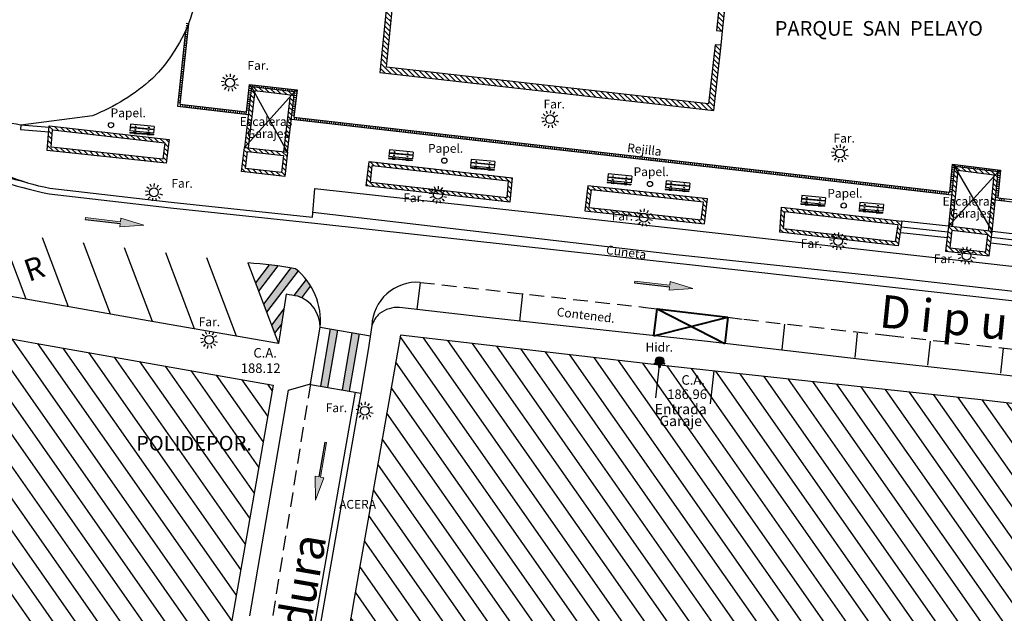
# Model space of a CAD drawing. Units: metres. Extents: x 539654 to 540941, y 4780745 to 4782354.
# Drawn here: x 539961 to 540028, y 4781739 to 4781779 of the extents above; entities that cross this region are included whole.
import ezdxf

# ---------------------------------------------------------------- set-up
doc = ezdxf.new("R2010")
doc.units = ezdxf.units.M
doc.linetypes.add('CONTINUA', pattern=[0])
doc.linetypes.add('TRAZOSX2', pattern=[1.5, 1, -0.5])
for name, color, linetype in [('ARQUETA-ABAST-HIDRANTE', 1, 'Continuous'), ('BANCO', 33, 'Continuous'), ('BORDILLO', 7, 'Continuous'), ('CUNETA', 8, 'Continuous'), ('EDIFICIO-COTA-ALERO', 7, 'Continuous'), ('EDIFICIO-NumerosPortales', 7, 'Continuous'), ('EDIFICIO-SOMBRA', 8, 'Continuous'), ('ESCALERAS', 7, 'Continuous'), ('FAROLA', 7, 'Continuous'), ('FAROLA_TEXTO', 7, 'Continuous'), ('HORMIGON', 7, 'Continuous'), ('MURO', 7, 'Continuous'), ('PAPELERA', 7, 'Continuous'), ('REJILLA', 4, 'Continuous'), ('RIGOLA', 8, 'Continuous'), ('VIALIDAD_LINEA_BLANCA', 7, 'CONTINUA'), ('VIALIDAD_LINEA_BLANCA_SOMBRA', 9, 'Continuous'), ('VIALIDAD_PASO-PEATONES', 7, 'Continuous')]:
    doc.layers.add(name, color=color, linetype=linetype)
doc.layers.add('EDIFICIO', color=7, linetype='Continuous', lineweight=30)
doc.layers.add('VIALIDAD_LINEA-AMARILLA', color=41, linetype='Continuous', lineweight=40)
doc.layers.add('NOMBRE_CALLES', color=211, linetype='Continuous', transparency=0.5)
doc.layers.add('VIALIDAD_PASO-SOMBRA', color=9, linetype='Continuous', transparency=0.5)
doc.styles.add('ARIAL', font='arial.ttf')
doc.styles.add('AUDIT_I_120227102530-1', font='arial.ttf')
doc.styles.add('BASES', font='lucon.TTF')
doc.styles.add('inforlur', font='lucon.TTF')
doc.styles.get("Standard").update_dxf_attribs({"font": 'arial.ttf'})
pattern_1 = [(135, (0, 0), (-0.176776695297, -0.176776695297), [])]

# ---------------------------------------------------------------- blocks, each defined once
blk = doc.blocks.new('AAAAAAA')
at = {"layer": 'FAROLA', "flags": 128}
for points in [[(-0.4, 0.057), (-0.594, 0.085)], [(-0.324, 0.242), (-0.481, 0.359)], [(-0.168, 0.368), (-0.25, 0.546)], [(0.029, 0.403), (0.042, 0.598)], [(0.218, 0.34), (0.324, 0.505)], [(0.355, 0.194), (0.527, 0.288)], [(-0.379, -0.142), (-0.562, -0.21)], [(-0.264, -0.306), (-0.392, -0.454)], [(-0.085, -0.395), (-0.126, -0.587)], [(0.115, -0.388), (0.17, -0.575)], [(0.286, -0.285), (0.425, -0.423)], [(0.388, -0.113), (0.576, -0.168)]]:
    blk.add_lwpolyline(points, dxfattribs=at)
at = {"layer": 'FAROLA'}
blk.add_circle((0, 0), 0.3, dxfattribs=at)
blk = doc.blocks.new('A$C79CE4351')
at = {"layer": 'ARQUETA-ABAST-HIDRANTE', "const_width": 0.281}
blk.add_lwpolyline([(-0.141, 0, 1), (0.141, 0, 1)], format="xyb", close=True, dxfattribs=at)
at = {"layer": 'ARQUETA-ABAST-HIDRANTE'}
blk.add_lwpolyline([(-0.075, -0.281), (-0.075, -0.431), (0.075, -0.431), (0.075, -0.281)], close=True, dxfattribs=at)
blk.add_circle((0, 0), 0.281, dxfattribs=at)
for points in [[(-0.411, -0.151), (-0.336, -0.281), (-0.281, -0.076), (-0.206, -0.206)], [(-0.075, -0.431), (0.075, -0.431), (-0.075, -0.281), (0.075, -0.281)], [(0.336, -0.281), (0.411, -0.151), (0.206, -0.206), (0.281, -0.076)]]:
    blk.add_solid(points, dxfattribs=at)
blk = doc.blocks.new('A$C37A227C7')
at = {"layer": 'REJILLA'}
for points in [[(-177.399, 6.77), (-177.975, 1.287), (-173.449, 0.757), (-173.23, 2.626), (-169.996, 2.259), (-170.212, 0.401), (-159.248, -0.851), (-138.319, -3.238), (-125.534, -4.718), (-125.339, -2.798), (-122.07, -3.209), (-122.264, -5.097), (-117.524, -5.646)], [(-177.399, 6.765), (-177.549, 6.78)], [(-177.6, 6.294), (-178.14, 1.155), (-173.318, 0.59)], [(-177.462, 6.168), (-177.611, 6.184)], [(-177.446, 6.317), (-177.596, 6.333)], [(-177.431, 6.466), (-177.58, 6.482)], [(-177.415, 6.615), (-177.564, 6.631)], [(-177.54, 5.422), (-177.69, 5.438)], [(-177.525, 5.571), (-177.674, 5.587)], [(-177.509, 5.72), (-177.658, 5.736)], [(-177.493, 5.87), (-177.643, 5.885)], [(-177.478, 6.019), (-177.627, 6.034)], [(-177.603, 4.825), (-177.752, 4.841)], [(-177.588, 4.975), (-177.737, 4.99)], [(-177.572, 5.124), (-177.721, 5.139)], [(-177.556, 5.273), (-177.705, 5.289)], [(-177.682, 4.079), (-177.831, 4.095)], [(-177.666, 4.229), (-177.815, 4.244)], [(-177.65, 4.378), (-177.799, 4.393)], [(-177.635, 4.527), (-177.784, 4.543)], [(-177.619, 4.676), (-177.768, 4.692)], [(-177.744, 3.483), (-177.893, 3.498)], [(-177.729, 3.632), (-177.878, 3.648)], [(-177.713, 3.781), (-177.862, 3.797)], [(-177.697, 3.93), (-177.846, 3.946)], [(-177.823, 2.737), (-177.972, 2.753)], [(-177.807, 2.886), (-177.956, 2.902)], [(-177.791, 3.035), (-177.94, 3.051)], [(-177.776, 3.184), (-177.925, 3.2)], [(-177.76, 3.334), (-177.909, 3.349)], [(-177.885, 2.14), (-178.035, 2.156)], [(-177.87, 2.289), (-178.019, 2.305)], [(-177.854, 2.438), (-178.003, 2.454)], [(-177.838, 2.588), (-177.987, 2.603)], [(-173.294, 2.083), (-173.145, 2.066)], [(-173.276, 2.232), (-173.127, 2.215)], [(-173.259, 2.381), (-173.11, 2.364)], [(-173.241, 2.53), (-173.092, 2.512)], [(-173.177, 2.62), (-173.194, 2.471)], [(-173.028, 2.603), (-173.045, 2.454)], [(-172.879, 2.586), (-172.896, 2.437)], [(-172.73, 2.569), (-172.747, 2.42)], [(-172.581, 2.552), (-172.598, 2.403)], [(-172.432, 2.535), (-172.449, 2.386)], [(-172.283, 2.518), (-172.3, 2.369)], [(-172.134, 2.501), (-172.15, 2.352)], [(-171.985, 2.485), (-172.001, 2.335)], [(-171.835, 2.468), (-171.852, 2.319)], [(-171.686, 2.451), (-171.703, 2.302)], [(-171.537, 2.434), (-171.554, 2.285)], [(-171.388, 2.417), (-171.405, 2.268)], [(-171.239, 2.4), (-171.256, 2.251)], [(-171.09, 2.383), (-171.107, 2.234)], [(-170.941, 2.366), (-170.958, 2.217)], [(-170.792, 2.349), (-170.809, 2.2)], [(-170.643, 2.333), (-170.66, 2.183)], [(-170.494, 2.316), (-170.511, 2.167)], [(-170.345, 2.299), (-170.362, 2.15)], [(-170.196, 2.282), (-170.213, 2.133)], [(-170.025, 2.012), (-170.174, 2.03)], [(-170.007, 2.161), (-170.156, 2.179)], [(-170.047, 2.265), (-170.064, 2.116)], [(-177.964, 1.394), (-178.113, 1.41)], [(-177.948, 1.543), (-178.097, 1.559)], [(-177.932, 1.693), (-178.082, 1.708)], [(-177.917, 1.842), (-178.066, 1.857)], [(-177.901, 1.991), (-178.05, 2.007)], [(-173.364, 1.487), (-173.215, 1.47)], [(-173.346, 1.636), (-173.197, 1.619)], [(-173.329, 1.785), (-173.18, 1.768)], [(-173.311, 1.934), (-173.162, 1.917)], [(-170.094, 1.416), (-170.243, 1.434)], [(-170.076, 1.565), (-170.225, 1.583)], [(-170.059, 1.714), (-170.208, 1.732)], [(-170.042, 1.863), (-170.191, 1.881)], [(-177.933, 1.282), (-177.951, 1.133)], [(-177.784, 1.265), (-177.802, 1.116)], [(-177.635, 1.247), (-177.653, 1.098)], [(-177.486, 1.23), (-177.504, 1.081)], [(-177.337, 1.212), (-177.355, 1.063)], [(-177.188, 1.195), (-177.206, 1.046)], [(-177.039, 1.177), (-177.057, 1.028)], [(-176.89, 1.16), (-176.908, 1.011)], [(-176.741, 1.142), (-176.759, 0.993)], [(-176.592, 1.125), (-176.61, 0.976)], [(-176.443, 1.107), (-176.461, 0.959)], [(-176.294, 1.09), (-176.312, 0.941)], [(-176.145, 1.073), (-176.163, 0.924)], [(-175.996, 1.055), (-176.014, 0.906)], [(-175.847, 1.038), (-175.865, 0.889)], [(-175.698, 1.02), (-175.716, 0.871)], [(-175.549, 1.003), (-175.567, 0.854)], [(-175.4, 0.985), (-175.418, 0.836)], [(-175.251, 0.968), (-175.269, 0.819)], [(-175.102, 0.95), (-175.12, 0.801)], [(-174.953, 0.933), (-174.971, 0.784)], [(-174.804, 0.915), (-174.822, 0.766)], [(-174.655, 0.898), (-174.673, 0.749)], [(-174.507, 0.88), (-174.524, 0.731)], [(-174.358, 0.863), (-174.375, 0.714)], [(-174.209, 0.846), (-174.226, 0.697)], [(-174.06, 0.828), (-174.077, 0.679)], [(-173.911, 0.811), (-173.928, 0.662)], [(-173.762, 0.793), (-173.779, 0.644)], [(-173.613, 0.776), (-173.63, 0.627)], [(-173.464, 0.758), (-173.481, 0.609)], [(-173.434, 0.891), (-173.285, 0.874)], [(-173.416, 1.04), (-173.267, 1.023)], [(-173.399, 1.189), (-173.25, 1.172)], [(-173.381, 1.338), (-173.232, 1.321)], [(-170.18, 0.671), (-170.329, 0.689)], [(-170.163, 0.82), (-170.312, 0.838)], [(-170.146, 0.969), (-170.295, 0.987)], [(-170.128, 1.118), (-170.277, 1.136)], [(-170.111, 1.267), (-170.26, 1.285)], [(-170.378, 0.269), (-159.265, -1), (-138.337, -3.387), (-125.4, -4.885)], [(-170.198, 0.522), (-170.347, 0.54)], [(-170.184, 0.398), (-170.201, 0.249)], [(-170.035, 0.381), (-170.052, 0.232)], [(-169.886, 0.364), (-169.903, 0.215)], [(-169.737, 0.347), (-169.754, 0.198)], [(-169.588, 0.33), (-169.605, 0.181)], [(-169.439, 0.313), (-169.456, 0.164)], [(-169.29, 0.296), (-169.307, 0.147)], [(-169.141, 0.279), (-169.158, 0.13)], [(-168.991, 0.262), (-169.009, 0.113)], [(-168.842, 0.245), (-168.859, 0.096)], [(-168.693, 0.228), (-168.71, 0.079)], [(-168.544, 0.211), (-168.561, 0.062)], [(-168.395, 0.194), (-168.412, 0.045)], [(-168.246, 0.177), (-168.263, 0.028)], [(-168.097, 0.16), (-168.114, 0.011)], [(-167.948, 0.143), (-167.965, -0.006)], [(-167.799, 0.126), (-167.816, -0.023)], [(-167.65, 0.109), (-167.667, -0.04)], [(-167.501, 0.092), (-167.518, -0.057)], [(-167.352, 0.075), (-167.369, -0.074)], [(-167.203, 0.058), (-167.22, -0.091)], [(-167.054, 0.041), (-167.071, -0.108)], [(-166.905, 0.024), (-166.922, -0.125)], [(-166.756, 0.007), (-166.773, -0.142)], [(-166.607, -0.01), (-166.624, -0.159)], [(-166.458, -0.027), (-166.475, -0.176)], [(-166.309, -0.044), (-166.326, -0.194)], [(-166.16, -0.061), (-166.177, -0.211)], [(-166.011, -0.079), (-166.028, -0.228)], [(-165.862, -0.096), (-165.879, -0.245)], [(-165.713, -0.113), (-165.73, -0.262)], [(-165.564, -0.13), (-165.581, -0.279)], [(-165.415, -0.147), (-165.432, -0.296)], [(-165.266, -0.164), (-165.283, -0.313)], [(-165.117, -0.181), (-165.134, -0.33)], [(-164.968, -0.198), (-164.985, -0.347)], [(-164.819, -0.215), (-164.836, -0.364)], [(-164.67, -0.232), (-164.687, -0.381)], [(-164.521, -0.249), (-164.538, -0.398)], [(-164.372, -0.266), (-164.389, -0.415)], [(-164.222, -0.283), (-164.239, -0.432)], [(-164.073, -0.3), (-164.09, -0.449)], [(-163.924, -0.317), (-163.941, -0.466)], [(-163.775, -0.334), (-163.792, -0.483)], [(-163.626, -0.351), (-163.643, -0.5)], [(-163.477, -0.368), (-163.494, -0.517)], [(-163.328, -0.385), (-163.345, -0.534)], [(-163.179, -0.402), (-163.196, -0.551)], [(-163.03, -0.419), (-163.047, -0.568)], [(-162.881, -0.436), (-162.898, -0.585)], [(-162.732, -0.453), (-162.749, -0.602)], [(-162.583, -0.47), (-162.6, -0.619)], [(-162.434, -0.487), (-162.451, -0.636)], [(-162.285, -0.504), (-162.302, -0.653)], [(-162.136, -0.521), (-162.153, -0.67)], [(-161.987, -0.538), (-162.004, -0.687)], [(-161.838, -0.555), (-161.855, -0.704)], [(-161.689, -0.572), (-161.706, -0.721)], [(-161.54, -0.589), (-161.557, -0.738)], [(-161.391, -0.606), (-161.408, -0.755)], [(-161.242, -0.623), (-161.259, -0.772)], [(-161.093, -0.64), (-161.11, -0.789)], [(-160.944, -0.657), (-160.961, -0.806)], [(-160.795, -0.674), (-160.812, -0.823)], [(-160.646, -0.691), (-160.663, -0.84)], [(-160.497, -0.708), (-160.514, -0.857)], [(-160.348, -0.725), (-160.365, -0.874)], [(-160.199, -0.742), (-160.216, -0.891)], [(-160.05, -0.759), (-160.067, -0.908)], [(-159.901, -0.776), (-159.918, -0.925)], [(-159.752, -0.793), (-159.769, -0.942)], [(-159.602, -0.81), (-159.62, -0.959)], [(-159.453, -0.827), (-159.47, -0.976)], [(-159.304, -0.844), (-159.321, -0.993)], [(-159.155, -0.861), (-159.172, -1.01)], [(-159.006, -0.878), (-159.023, -1.027)], [(-158.857, -0.895), (-158.874, -1.044)], [(-158.708, -0.912), (-158.725, -1.061)], [(-158.559, -0.929), (-158.576, -1.078)], [(-158.41, -0.946), (-158.427, -1.095)], [(-158.261, -0.963), (-158.278, -1.112)], [(-158.112, -0.98), (-158.129, -1.129)], [(-157.963, -0.997), (-157.98, -1.146)], [(-157.814, -1.014), (-157.831, -1.163)], [(-157.665, -1.031), (-157.682, -1.18)], [(-157.516, -1.048), (-157.533, -1.197)], [(-157.367, -1.065), (-157.384, -1.214)], [(-157.218, -1.082), (-157.235, -1.231)], [(-157.069, -1.099), (-157.086, -1.248)], [(-156.92, -1.116), (-156.937, -1.265)], [(-156.771, -1.133), (-156.788, -1.282)], [(-156.622, -1.15), (-156.639, -1.299)], [(-156.473, -1.167), (-156.49, -1.316)], [(-156.324, -1.184), (-156.341, -1.333)], [(-156.175, -1.201), (-156.192, -1.35)], [(-156.026, -1.218), (-156.043, -1.367)], [(-155.877, -1.235), (-155.894, -1.384)], [(-155.728, -1.252), (-155.745, -1.401)], [(-155.579, -1.269), (-155.596, -1.418)], [(-155.43, -1.286), (-155.447, -1.435)], [(-155.281, -1.303), (-155.298, -1.452)], [(-155.131, -1.32), (-155.148, -1.469)], [(-154.982, -1.337), (-154.999, -1.486)], [(-154.833, -1.354), (-154.85, -1.503)], [(-154.684, -1.371), (-154.701, -1.52)], [(-154.535, -1.388), (-154.552, -1.537)], [(-154.386, -1.405), (-154.403, -1.554)], [(-154.237, -1.422), (-154.254, -1.571)], [(-154.088, -1.439), (-154.105, -1.588)], [(-153.939, -1.456), (-153.956, -1.605)], [(-153.79, -1.473), (-153.807, -1.622)], [(-153.641, -1.49), (-153.658, -1.639)], [(-153.492, -1.507), (-153.509, -1.656)], [(-153.343, -1.524), (-153.36, -1.673)], [(-153.194, -1.541), (-153.211, -1.69)], [(-153.045, -1.558), (-153.062, -1.707)], [(-152.896, -1.575), (-152.913, -1.724)], [(-152.747, -1.592), (-152.764, -1.741)], [(-152.598, -1.609), (-152.615, -1.758)], [(-152.449, -1.626), (-152.466, -1.775)], [(-152.3, -1.643), (-152.317, -1.792)], [(-152.151, -1.66), (-152.168, -1.809)], [(-152.002, -1.677), (-152.019, -1.826)], [(-151.853, -1.694), (-151.87, -1.843)], [(-151.704, -1.711), (-151.721, -1.86)], [(-151.555, -1.728), (-151.572, -1.877)], [(-151.406, -1.745), (-151.423, -1.894)], [(-151.257, -1.762), (-151.274, -1.911)], [(-151.108, -1.779), (-151.125, -1.928)], [(-150.959, -1.796), (-150.976, -1.945)], [(-150.81, -1.813), (-150.826, -1.962)], [(-150.66, -1.83), (-150.677, -1.979)], [(-150.511, -1.847), (-150.528, -1.996)], [(-150.362, -1.864), (-150.379, -2.013)], [(-150.213, -1.881), (-150.23, -2.03)], [(-150.064, -1.898), (-150.081, -2.047)], [(-149.915, -1.915), (-149.932, -2.064)], [(-149.766, -1.932), (-149.783, -2.081)], [(-149.617, -1.949), (-149.634, -2.098)], [(-149.468, -1.966), (-149.485, -2.115)], [(-149.319, -1.983), (-149.336, -2.132)], [(-149.17, -2), (-149.187, -2.149)], [(-149.021, -2.017), (-149.038, -2.166)], [(-148.872, -2.034), (-148.889, -2.183)], [(-148.723, -2.051), (-148.74, -2.2)], [(-148.574, -2.068), (-148.591, -2.217)], [(-148.425, -2.085), (-148.442, -2.234)], [(-148.276, -2.102), (-148.293, -2.251)], [(-148.127, -2.119), (-148.144, -2.268)], [(-147.978, -2.136), (-147.995, -2.285)], [(-147.829, -2.153), (-147.846, -2.302)], [(-147.68, -2.17), (-147.697, -2.319)], [(-147.531, -2.187), (-147.548, -2.336)], [(-147.382, -2.204), (-147.399, -2.353)], [(-147.233, -2.221), (-147.25, -2.37)], [(-147.084, -2.238), (-147.101, -2.387)], [(-146.935, -2.255), (-146.952, -2.404)], [(-146.786, -2.272), (-146.803, -2.421)], [(-146.637, -2.289), (-146.654, -2.438)], [(-146.488, -2.306), (-146.505, -2.455)], [(-146.338, -2.323), (-146.355, -2.472)], [(-146.189, -2.34), (-146.206, -2.489)], [(-146.04, -2.357), (-146.057, -2.506)], [(-145.891, -2.374), (-145.908, -2.523)], [(-145.742, -2.391), (-145.759, -2.54)], [(-145.593, -2.408), (-145.61, -2.557)], [(-145.444, -2.425), (-145.461, -2.574)], [(-145.295, -2.442), (-145.312, -2.591)], [(-145.146, -2.459), (-145.163, -2.608)], [(-144.997, -2.476), (-145.014, -2.625)], [(-144.848, -2.493), (-144.865, -2.642)], [(-144.699, -2.51), (-144.716, -2.659)], [(-144.55, -2.527), (-144.567, -2.676)], [(-144.401, -2.544), (-144.418, -2.693)], [(-144.252, -2.561), (-144.269, -2.71)], [(-144.103, -2.578), (-144.12, -2.727)], [(-143.954, -2.595), (-143.971, -2.744)], [(-143.805, -2.612), (-143.822, -2.761)], [(-143.656, -2.629), (-143.673, -2.778)], [(-143.507, -2.646), (-143.524, -2.795)], [(-143.358, -2.663), (-143.375, -2.812)], [(-143.209, -2.68), (-143.226, -2.829)], [(-143.06, -2.697), (-143.077, -2.846)], [(-142.911, -2.714), (-142.928, -2.863)], [(-142.762, -2.731), (-142.779, -2.88)], [(-142.613, -2.748), (-142.63, -2.897)], [(-142.464, -2.765), (-142.481, -2.914)], [(-142.315, -2.782), (-142.332, -2.931)], [(-142.166, -2.799), (-142.183, -2.948)], [(-142.017, -2.816), (-142.034, -2.965)], [(-141.867, -2.833), (-141.884, -2.982)], [(-141.718, -2.85), (-141.735, -2.999)], [(-141.569, -2.867), (-141.586, -3.016)], [(-141.42, -2.884), (-141.437, -3.033)], [(-141.271, -2.901), (-141.288, -3.05)], [(-141.122, -2.918), (-141.139, -3.067)], [(-140.973, -2.935), (-140.99, -3.084)], [(-140.824, -2.952), (-140.841, -3.101)], [(-140.675, -2.969), (-140.692, -3.118)], [(-140.526, -2.986), (-140.543, -3.135)], [(-140.377, -3.003), (-140.394, -3.152)], [(-140.228, -3.02), (-140.245, -3.169)], [(-140.079, -3.037), (-140.096, -3.186)], [(-139.93, -3.054), (-139.947, -3.203)], [(-139.781, -3.071), (-139.798, -3.22)], [(-139.632, -3.088), (-139.649, -3.237)], [(-139.483, -3.105), (-139.5, -3.254)], [(-139.334, -3.122), (-139.351, -3.271)], [(-139.185, -3.139), (-139.202, -3.288)], [(-139.036, -3.156), (-139.053, -3.305)], [(-138.887, -3.173), (-138.904, -3.322)], [(-138.738, -3.19), (-138.755, -3.339)], [(-138.589, -3.207), (-138.606, -3.356)], [(-138.44, -3.224), (-138.457, -3.373)], [(-138.291, -3.241), (-138.308, -3.39)], [(-138.142, -3.258), (-138.159, -3.407)], [(-137.993, -3.276), (-138.01, -3.425)], [(-137.844, -3.293), (-137.861, -3.442)], [(-137.695, -3.31), (-137.712, -3.459)], [(-137.546, -3.327), (-137.563, -3.476)], [(-137.397, -3.345), (-137.414, -3.494)], [(-125.392, -3.318), (-125.242, -3.333)], [(-125.376, -3.169), (-125.227, -3.184)], [(-125.361, -3.019), (-125.212, -3.034)], [(-125.346, -2.87), (-125.197, -2.885)], [(-125.262, -2.808), (-125.28, -2.957)], [(-125.113, -2.827), (-125.132, -2.975)], [(-124.964, -2.845), (-124.983, -2.994)], [(-124.815, -2.864), (-124.834, -3.013)], [(-124.666, -2.883), (-124.685, -3.032)], [(-124.518, -2.901), (-124.536, -3.05)], [(-124.369, -2.92), (-124.387, -3.069)], [(-124.22, -2.939), (-124.239, -3.088)], [(-124.071, -2.958), (-124.09, -3.106)], [(-123.922, -2.976), (-123.941, -3.125)], [(-123.773, -2.995), (-123.792, -3.144)], [(-123.625, -3.014), (-123.643, -3.163)], [(-123.476, -3.032), (-123.494, -3.181)], [(-123.327, -3.051), (-123.346, -3.2)], [(-123.178, -3.07), (-123.197, -3.219)], [(-123.029, -3.089), (-123.048, -3.237)], [(-122.88, -3.107), (-122.899, -3.256)], [(-122.732, -3.126), (-122.75, -3.275)], [(-122.583, -3.145), (-122.601, -3.294)], [(-122.434, -3.163), (-122.453, -3.312)], [(-122.285, -3.182), (-122.304, -3.331)], [(-122.079, -3.292), (-122.228, -3.277)], [(-122.136, -3.201), (-122.155, -3.35)], [(-137.248, -3.362), (-137.265, -3.511)], [(-137.099, -3.379), (-137.116, -3.528)], [(-136.95, -3.396), (-136.967, -3.545)], [(-136.801, -3.414), (-136.818, -3.563)], [(-136.652, -3.431), (-136.669, -3.58)], [(-136.503, -3.448), (-136.52, -3.597)], [(-136.354, -3.465), (-136.371, -3.614)], [(-136.205, -3.483), (-136.222, -3.632)], [(-136.056, -3.5), (-136.073, -3.649)], [(-135.907, -3.517), (-135.924, -3.666)], [(-135.758, -3.534), (-135.775, -3.683)], [(-135.609, -3.552), (-135.626, -3.701)], [(-135.46, -3.569), (-135.477, -3.718)], [(-135.311, -3.586), (-135.328, -3.735)], [(-135.162, -3.603), (-135.179, -3.752)], [(-135.013, -3.621), (-135.03, -3.77)], [(-134.864, -3.638), (-134.881, -3.787)], [(-134.715, -3.655), (-134.732, -3.804)], [(-134.566, -3.672), (-134.583, -3.821)], [(-134.417, -3.69), (-134.434, -3.839)], [(-134.268, -3.707), (-134.285, -3.856)], [(-134.119, -3.724), (-134.136, -3.873)], [(-133.97, -3.741), (-133.987, -3.89)], [(-133.821, -3.759), (-133.838, -3.908)], [(-133.672, -3.776), (-133.689, -3.925)], [(-133.523, -3.793), (-133.54, -3.942)], [(-133.374, -3.811), (-133.391, -3.96)], [(-133.225, -3.828), (-133.242, -3.977)], [(-133.076, -3.845), (-133.093, -3.994)], [(-132.927, -3.862), (-132.944, -4.011)], [(-132.778, -3.88), (-132.795, -4.029)], [(-132.629, -3.897), (-132.646, -4.046)], [(-132.48, -3.914), (-132.497, -4.063)], [(-132.331, -3.931), (-132.348, -4.08)], [(-132.182, -3.949), (-132.199, -4.098)], [(-132.033, -3.966), (-132.05, -4.115)], [(-131.884, -3.983), (-131.901, -4.132)], [(-131.734, -4), (-131.752, -4.149)], [(-131.585, -4.018), (-131.603, -4.167)], [(-125.452, -3.915), (-125.303, -3.93)], [(-125.437, -3.765), (-125.288, -3.781)], [(-125.422, -3.616), (-125.273, -3.631)], [(-125.407, -3.467), (-125.258, -3.482)], [(-122.156, -4.038), (-122.305, -4.023)], [(-122.14, -3.889), (-122.29, -3.874)], [(-122.125, -3.74), (-122.274, -3.725)], [(-122.11, -3.591), (-122.259, -3.575)], [(-122.094, -3.442), (-122.244, -3.426)], [(-131.436, -4.035), (-131.454, -4.184)], [(-131.287, -4.052), (-131.305, -4.201)], [(-131.138, -4.069), (-131.156, -4.218)], [(-130.989, -4.087), (-131.007, -4.236)], [(-130.84, -4.104), (-130.858, -4.253)], [(-130.691, -4.121), (-130.709, -4.27)], [(-130.542, -4.138), (-130.56, -4.287)], [(-130.393, -4.156), (-130.411, -4.305)], [(-130.244, -4.173), (-130.262, -4.322)], [(-130.095, -4.19), (-130.113, -4.339)], [(-129.946, -4.207), (-129.964, -4.356)], [(-129.797, -4.225), (-129.815, -4.374)], [(-129.648, -4.242), (-129.666, -4.391)], [(-129.499, -4.259), (-129.517, -4.408)], [(-129.35, -4.276), (-129.368, -4.425)], [(-129.201, -4.294), (-129.219, -4.443)], [(-129.052, -4.311), (-129.07, -4.46)], [(-128.903, -4.328), (-128.921, -4.477)], [(-128.754, -4.345), (-128.772, -4.494)], [(-128.605, -4.363), (-128.623, -4.512)], [(-128.456, -4.38), (-128.474, -4.529)], [(-128.307, -4.397), (-128.325, -4.546)], [(-128.158, -4.415), (-128.176, -4.564)], [(-128.009, -4.432), (-128.027, -4.581)], [(-127.86, -4.449), (-127.878, -4.598)], [(-127.711, -4.466), (-127.729, -4.615)], [(-127.562, -4.484), (-127.58, -4.633)], [(-127.413, -4.501), (-127.431, -4.65)], [(-127.264, -4.518), (-127.282, -4.667)], [(-127.115, -4.535), (-127.133, -4.684)], [(-126.966, -4.553), (-126.984, -4.702)], [(-126.817, -4.57), (-126.835, -4.719)], [(-126.668, -4.587), (-126.686, -4.736)], [(-126.519, -4.604), (-126.537, -4.753)], [(-126.37, -4.622), (-126.388, -4.771)], [(-126.221, -4.639), (-126.239, -4.788)], [(-126.072, -4.656), (-126.09, -4.805)], [(-125.923, -4.673), (-125.941, -4.822)], [(-125.774, -4.691), (-125.792, -4.84)], [(-125.528, -4.661), (-125.379, -4.676)], [(-125.513, -4.512), (-125.364, -4.527)], [(-125.498, -4.362), (-125.348, -4.378)], [(-125.483, -4.213), (-125.333, -4.228)], [(-125.467, -4.064), (-125.318, -4.079)], [(-122.217, -4.635), (-122.366, -4.62)], [(-122.202, -4.486), (-122.351, -4.471)], [(-122.186, -4.337), (-122.335, -4.322)], [(-122.171, -4.188), (-122.32, -4.172)], [(-125.625, -4.708), (-125.643, -4.857)], [(-122.263, -5.083), (-122.412, -5.068)], [(-122.248, -4.934), (-122.397, -4.918)], [(-122.232, -4.784), (-122.381, -4.769)], [(-122.13, -5.113), (-122.147, -5.262)], [(-121.981, -5.13), (-121.998, -5.279)], [(-121.832, -5.147), (-121.849, -5.296)]]:
    blk.add_lwpolyline(points, dxfattribs=at)
blk.add_lwpolyline([(-122.429, -5.229), (-117.541, -5.795), (-103.788, -7.332), (-96.424, -8.196, 0.114583), (-92.333, -8.684), (-66.236, -11.614)], format="xyb", dxfattribs=at)
blk = doc.blocks.new('A$C449539F9')
at = {"color": 0, "linetype": 'ByBlock'}
for p, q in [((0, 0), (0.05, 0.453)), ((0, 0), (1.611, -0.169)), ((0.024, 0.213), (1.634, 0.044)), ((0.027, 0.24), (1.637, 0.071)), ((0.05, 0.453), (1.661, 0.284)), ((0.06, 0.538), (0.064, 0.581)), ((0.34, 0.507), (0.06, 0.538)), ((0.345, 0.55), (0.064, 0.581)), ((0.347, 0.571), (0.331, 0.422)), ((0.487, 0.469), (0.338, 0.486)), ((0.496, 0.554), (0.347, 0.571)), ((0.496, 0.554), (0.48, 0.405)), ((1.241, 0.416), (0.489, 0.49)), ((1.245, 0.459), (0.494, 0.533)), ((1.248, 0.48), (1.231, 0.331)), ((1.387, 0.379), (1.238, 0.395)), ((1.397, 0.464), (1.248, 0.48)), ((1.397, 0.464), (1.38, 0.315)), ((1.67, 0.369), (1.39, 0.4)), ((1.675, 0.412), (1.394, 0.443)), ((1.611, -0.169), (1.661, 0.284)), ((1.67, 0.369), (1.675, 0.412))]:
    blk.add_line(p, q, dxfattribs=at)
for centre in [(0.367, 0.067), (0.393, 0.307), (1.294, 0.216), (1.267, -0.023)]:
    blk.add_circle(centre, 0.0206, dxfattribs=at)

msp = doc.modelspace()

# ---------------------------------------------------------------- hatches: boundary and pattern name
at = {"layer": 'EDIFICIO-SOMBRA'}
h = msp.add_hatch(dxfattribs=at)
h.set_pattern_fill('ANSI31', color=256, scale=10, angle=80, style=0)
h.set_pattern_definition([(125, (9.5656, -162.7462), (-1.02394005536, -0.71697054544), [])])
h.paths.add_polyline_path([(539927.796, 4781763.487), (539924.4485, 4781742.658), (539942.1595, 4781739.07), (539946.57978, 4781760.11677), (539947.565, 4781759.9455), (539962.0955, 4781757.3115), (539978.298, 4781754.4465), (539974.387, 4781732.1895), (539969.963, 4781708.018), (539953.708, 4781710.996), (539938.5935, 4781713.698), (539927.0285, 4781715.7045), (539907.0665, 4781719.2495), (539909.5595, 4781733.0895), (539912.511, 4781749.5675), (539915.4045, 4781765.653)])
h = msp.add_hatch(dxfattribs=at)
h.set_pattern_fill('ANSI31', color=256, scale=10, angle=80, style=0)
h.set_pattern_definition([(125, (0, 0), (-1.02394005536, -0.71697054544), [])])
h.paths.add_polyline_path([(540034.811, 4781724.262), (540036.934, 4781736.307), (540037.1755, 4781738.0975), (540037.7245, 4781741.17), (540039.357, 4781749.97), (540040.295, 4781750.231), (540040.417, 4781751.803), (540026.3025, 4781753.4705), (540004.6155, 4781755.816), (539986.9795, 4781757.8575), (539983.825, 4781739.913), (539981.232, 4781724.693), (539978.2, 4781706.8055), (539983.823, 4781705.748), (539994.61, 4781703.8945), (539998.414, 4781703.2385), (540001.6545, 4781702.693), (540015.8075, 4781700.2025), (540030.138, 4781697.7065), (540032.1235, 4781709.2675), (540032.509, 4781711.439), (540033.078, 4781714.4215), (540034.311, 4781721.8345)])
at = {"layer": 'MURO'}
h = msp.add_hatch(dxfattribs=at)
h.set_pattern_fill('ANSI31', color=256, scale=2, angle=90, style=0)
h.set_pattern_definition(pattern_1)
h.paths.add_polyline_path([(540008.41479, 4781777.65761), (540007.96325, 4781773.62737), (539986.01995, 4781776.11483), (539986.42956, 4781780.22052), (539987.00287, 4781785.2484), (540008.93818, 4781782.71664), (540008.51435, 4781778.61984), (540008.91655, 4781778.57823), (540009.3815, 4781783.0725), (539986.647, 4781785.6965), (539986.0275, 4781780.2635), (539985.578, 4781775.758), (540008.32, 4781773.18), (540008.817, 4781777.616)])
h = msp.add_hatch(dxfattribs=at)
h.set_pattern_fill('ANSI31', color=256, scale=2, angle=90, style=0)
h.set_pattern_definition([(135, (-24.79334, -1.40576), (-0.176776695297, -0.176776695297), [])])
h.paths.add_polyline_path([(539979.03312, 4781770.3489), (539979.28142, 4781770.31979), (539979.76492, 4781774.44479), (539976.8285, 4781774.7775), (539976.345, 4781770.6525), (539976.5933, 4781770.6234), (539977.04781, 4781774.50105), (539979.4874, 4781774.22464)])
h = msp.add_hatch(dxfattribs=at)
h.set_pattern_fill('ANSI31', color=256, scale=2, angle=90, style=0)
h.set_pattern_definition(pattern_1)
h.paths.add_polyline_path([(539970.93077, 4781770.97617), (539970.78873, 4781769.85101), (539963.16962, 4781770.67659), (539963.27543, 4781771.84573)], flags=16)
h.paths.add_polyline_path([(539971.2105, 4781771.196), (539971.006, 4781769.576), (539962.8985, 4781770.4545), (539963.0495, 4781772.123)])
h = msp.add_hatch(dxfattribs=at)
h.set_pattern_fill('ANSI31', color=256, scale=2, angle=90, style=0)
h.set_pattern_definition(pattern_1)
h.paths.add_polyline_path([(539979.00486, 4781770.09953), (539978.87467, 4781768.95051), (539976.41763, 4781769.22347), (539976.5623, 4781770.37628)], flags=16)
h.paths.add_polyline_path([(539979.28142, 4781770.31979), (539979.095, 4781768.6745), (539976.138, 4781769.003), (539976.345, 4781770.6525)])
h = msp.add_hatch(dxfattribs=at)
h.set_pattern_fill('ANSI31', color=256, scale=2, angle=90, style=0)
h.set_pattern_definition(pattern_1)
h.paths.add_polyline_path([(539984.92471, 4781768.26293), (539985.05567, 4781769.41409), (539994.31908, 4781768.36958), (539994.20951, 4781767.20671)], flags=16)
h.paths.add_polyline_path([(539984.64806, 4781768.04279), (539984.8355, 4781769.6905), (539994.591, 4781768.5905), (539994.4345, 4781766.9295)])
h = msp.add_hatch(dxfattribs=at)
h.set_pattern_fill('ANSI31', color=256, scale=2, angle=90, style=0)
h.set_pattern_definition([(135, (1.68814, -5.60376), (-0.176776695297, -0.176776695297), [])])
h.paths.add_polyline_path([(540027.02681, 4781764.94455), (540027.2755, 4781764.919), (540027.6925, 4781768.978), (540024.722, 4781769.3515), (540024.308, 4781765.2745), (540024.55672, 4781765.24924), (540024.94485, 4781769.07151), (540027.41883, 4781768.76044)])
h = msp.add_hatch(dxfattribs=at)
h.set_pattern_fill('ANSI31', color=256, scale=2, angle=90, style=0)
h.set_pattern_definition(pattern_1)
h.paths.add_polyline_path([(539999.96024, 4781767.76509), (539999.80836, 4781766.56099), (540007.46144, 4781765.72724), (540007.60848, 4781766.92369)], flags=16)
h.paths.add_polyline_path([(539999.743, 4781768.0405), (539999.5285, 4781766.34), (540007.6795, 4781765.452), (540007.8875, 4781767.1445)])
h = msp.add_hatch(dxfattribs=at)
h.set_pattern_fill('ANSI31', color=256, scale=2, angle=90, style=0)
h.set_pattern_definition(pattern_1)
h.paths.add_polyline_path([(540013.17007, 4781766.29368), (540020.85273, 4781765.40205), (540020.67083, 4781764.21141), (540013.07947, 4781765.10136)], flags=16)
h.paths.add_polyline_path([(540012.9405, 4781766.572), (540021.139, 4781765.6205), (540020.8815, 4781763.935), (540012.812, 4781764.881)])
h = msp.add_hatch(dxfattribs=at)
h.set_pattern_fill('ANSI31', color=256, scale=2, angle=90, style=0)
h.set_pattern_definition(pattern_1)
h.paths.add_polyline_path([(540026.9965, 4781764.70064), (540024.52801, 4781764.99636), (540024.39271, 4781763.80543), (540026.85176, 4781763.53359)], flags=16)
h.paths.add_polyline_path([(540027.2755, 4781764.919), (540024.308, 4781765.2745), (540024.116, 4781763.5845), (540027.0695, 4781763.258)])
at = {"layer": 'VIALIDAD_LINEA_BLANCA_SOMBRA'}
for points in [[(539978.60993, 4781762.57282, 0.00432714), (539978.03713, 4781762.64494), (539977.10193, 4781761.41159), (539977.31068, 4781760.85937)], [(539979.99429, 4781762.24693, 0.01155419), (539979.8325, 4781762.385, 0.00243404), (539979.51222, 4781762.4387), (539977.64469, 4781759.97581), (539977.85344, 4781759.42358)], [(539980.23115, 4781760.40772), (539979.974, 4781760.511), (539979.71349, 4781760.55256), (539980.54923, 4781761.65473), (539980.84937, 4781761.22302)], [(539979.03707, 4781759.6605), (539978.18745, 4781758.54002), (539978.3962, 4781757.9878), (539978.87168, 4781758.61486)]]:
    msp.add_hatch(color=256, dxfattribs=at).paths.add_polyline_path(points)
at = {"layer": 'VIALIDAD_PASO-SOMBRA'}
h = msp.add_hatch(color=256, dxfattribs=at)
h.dxf.hatch_style = 1
h.paths.add_polyline_path([(539967.92697, 4781765.82747), (539967.89925, 4781765.58908), (539965.51531, 4781765.86628), (539965.50145, 4781765.74709), (539967.88089, 4781765.47136), (539967.85767, 4781765.23149), (539969.48161, 4781765.34467)])
h = msp.add_hatch(color=256, dxfattribs=at)
h.dxf.hatch_style = 1
h.paths.add_polyline_path([(540005.3425, 4781761.51197), (540005.31573, 4781761.27347), (540002.9307, 4781761.54111), (540002.91732, 4781761.42186), (540005.29784, 4781761.15568), (540005.27559, 4781760.91572), (540006.89906, 4781761.03542)])
for points in [[(539982.67821, 4781758.19185), (539982.18539, 4781758.27625), (539981.51783, 4781754.37827), (539982.01065, 4781754.29387)], [(539984.15669, 4781757.93865), (539983.66387, 4781758.02305), (539982.9963, 4781754.12507), (539983.48913, 4781754.04067)]]:
    msp.add_hatch(color=256, dxfattribs=at).paths.add_polyline_path(points)
h = msp.add_hatch(color=256, dxfattribs=at)
h.dxf.hatch_style = 1
h.paths.add_polyline_path([(539981.75994, 4781748.13064), (539981.52355, 4781748.17213), (539981.93848, 4781750.53599), (539981.82028, 4781750.55674), (539981.4071, 4781748.19729), (539981.16898, 4781748.23437), (539981.18784, 4781746.6066)])

# ---------------------------------------------------------------- linework, layer by layer
at = {"layer": 'BORDILLO'}
for points in [[(539960.6132, 4781795.17455, 0.31724343), (539950.387, 4781786.307, 0.18781799), (539952.554, 4781775.5835, 0.07906398), (539957.317, 4781770.3005, 0.10701066), (539963.0935, 4781767.8795), (539971.3515, 4781766.9315), (539980.9835, 4781765.904), (539981.129, 4781767.8545), (539996.006, 4781766.2215), (540005.979, 4781765.1015), (540030.8465, 4781762.307)], [(539976.715, 4781738.716), (539979.357, 4781754.098), (539980.836, 4781754.542), (539981.5095, 4781758.392, 0.32235902), (539979.974, 4781760.511, -0.02213998), (539979.195, 4781760.659), (539978.6615, 4781757.286), (539970.1825, 4781758.76), (539958.61844, 4781760.81594)], [(540032.8245, 4781754.595), (540018.8015, 4781756.141), (540007.887, 4781757.422), (539993.036, 4781759.027), (539986.917, 4781759.7425, 0.17689798), (539985.5455, 4781759.326, 0.12543113), (539985.028, 4781758.5125), (539984.779, 4781756.846), (539984.2755, 4781753.906), (539981.1435, 4781736.0125), (539979.138, 4781724.291), (539976.872, 4781711.082), (539976.1545, 4781707.147, 0.39221431), (539978.132, 4781704.131), (539986.581, 4781702.7495), (539994.5905, 4781701.3765), (540011.867, 4781698.3525), (540016.0105, 4781697.6705), (540025.62, 4781696.01), (540034.238, 4781694.473)]]:
    msp.add_lwpolyline(points, format="xyb", dxfattribs=at)
msp.add_lwpolyline([(539961.1055, 4781772.18), (539961.07846, 4781771.88122), (539963.01178, 4781771.70625)], dxfattribs=at)
at = {"layer": 'CUNETA'}
for points in [[(539945.03556, 4781776.61487, 0.02570198), (539949.49999, 4781773.11665, 0.08852089), (539963.03418, 4781767.48368), (539971.30747, 4781766.53393), (539981.35167, 4781765.46246), (540011.1795, 4781762.172), (540044.582, 4781758.4255), (540073.8545, 4781755.1125), (540073.8545, 4781755.1125), (540073.8545, 4781755.1125), (540073.8545, 4781755.1125), (540104.3135, 4781751.563), (540119.65323, 4781749.83113), (540131.66853, 4781748.42159), (540144.84468, 4781746.95246), (540153.00068, 4781746.04907, 0.05209117), (540156.05239, 4781745.87316, 0.15441733), (540158.82076, 4781747.14565, 0.00005442), (540158.82168, 4781747.1465), (540158.551, 4781747.441)], [(539945.4685, 4781776.769, 0.02463431), (539949.72328, 4781773.44863, 0.07840116), (539961.51445, 4781768.26356, 0.07840116)], [(539983.88149, 4781753.97497), (539980.74936, 4781736.08071), (539978.74376, 4781724.35863), (539976.47811, 4781711.15169), (539975.76332, 4781707.23157, 0.00107132), (539975.76146, 4781707.21814, 0.00107132)]]:
    msp.add_lwpolyline(points, format="xyb", dxfattribs=at)
msp.add_lwpolyline([(539981.00887, 4781766.24412), (540005.753, 4781763.3465), (540020.7225, 4781761.7665), (540045.1738, 4781758.99323)], dxfattribs=at)
at = {"layer": 'EDIFICIO'}
msp.add_lwpolyline([(539968.1815, 4781792.41, -0.48061234), (539970.07, 4781775.341, -0.08544712), (539965.9875, 4781772.808), (539961.1055, 4781772.18, -0.09914143), (539956.5035, 4781773.817), (539956.5035, 4781773.817, -0.69728148), (539960.755, 4781793.9725), (539961.1565, 4781793.674, -0.0676388), (539963.5695, 4781793.9635, -0.131493), (539968.1815, 4781792.41)], format="xyb", dxfattribs=at)
for points in [[(539947.565, 4781759.9455), (539962.0955, 4781757.3115), (539978.298, 4781754.4465), (539974.387, 4781732.1895), (539969.963, 4781708.018), (539953.708, 4781710.996), (539938.5935, 4781713.698), (539927.0285, 4781715.7045), (539907.0665, 4781719.2495), (539909.5595, 4781733.0895), (539912.511, 4781749.5675), (539915.4045, 4781765.653), (539927.796, 4781763.487), (539942.103, 4781760.895), (539947.565, 4781759.9455)], [(540004.36439, 4781753.59264), (540004.6155, 4781755.816)], [(540008.09033, 4781753.17183), (540008.34343, 4781755.41282)]]:
    msp.add_lwpolyline(points, dxfattribs=at)
msp.add_lwpolyline([(539986.9795, 4781757.8575), (539983.825, 4781739.913), (539981.232, 4781724.693), (539978.2, 4781706.8055), (539983.823, 4781705.748), (539994.61, 4781703.8945), (539998.414, 4781703.2385), (540001.6545, 4781702.693), (540015.8075, 4781700.2025), (540030.138, 4781697.7065), (540032.1235, 4781709.2675), (540032.509, 4781711.439), (540033.078, 4781714.4215), (540034.311, 4781721.8345), (540034.811, 4781724.262), (540036.934, 4781736.307), (540036.934, 4781736.307), (540037.1755, 4781738.0975), (540037.7245, 4781741.17), (540039.357, 4781749.97), (540040.295, 4781750.231), (540040.417, 4781751.803), (540026.3025, 4781753.4705), (540004.6155, 4781755.816)], close=True, dxfattribs=at)
at = {"layer": 'ESCALERAS'}
for points in [[(540008.817, 4781777.616), (540008.91655, 4781778.57823)], [(539963.03882, 4781772.00503), (539961.1055, 4781772.18)], [(540024.308, 4781765.2745), (540021.139, 4781765.6205)], [(540024.22117, 4781764.47923), (540021.05217, 4781764.82523)], [(540024.26458, 4781764.87686), (540021.09558, 4781765.22286)], [(540032.729, 4781764.28), (540027.2755, 4781764.919)], [(540032.6359, 4781763.48544), (540027.1824, 4781764.12444)], [(540032.68245, 4781763.88272), (540027.22895, 4781764.52172)]]:
    msp.add_lwpolyline(points, dxfattribs=at)
at = {"layer": 'MURO'}
for points in [[(540008.41479, 4781777.65761), (540007.96325, 4781773.62737), (539986.01995, 4781776.11483), (539986.42956, 4781780.22052), (539987.00287, 4781785.2484), (540008.93818, 4781782.71664), (540008.51435, 4781778.61984), (540008.91655, 4781778.57823), (540009.3815, 4781783.0725), (539986.647, 4781785.6965), (539986.0275, 4781780.2635), (539985.578, 4781775.758), (540008.32, 4781773.18), (540008.817, 4781777.616), (540008.4148, 4781777.65761)], [(539979.28142, 4781770.31979), (539979.76492, 4781774.44479), (539976.8285, 4781774.7775), (539976.345, 4781770.6525)], [(539976.345, 4781770.6525), (539979.76492, 4781774.44479)], [(539979.03312, 4781770.3489), (539979.4874, 4781774.22464), (539977.04781, 4781774.50105), (539976.5933, 4781770.6234)], [(539979.28142, 4781770.31979), (539976.8285, 4781774.7775)], [(539971.2105, 4781771.196), (539971.006, 4781769.576), (539962.8985, 4781770.4545), (539963.0495, 4781772.123), (539971.2105, 4781771.196)], [(540027.2755, 4781764.919), (540027.6925, 4781768.978), (540024.722, 4781769.3515), (540024.308, 4781765.2745)], [(540024.308, 4781765.2745), (540027.6925, 4781768.978)], [(540027.02681, 4781764.94455), (540027.41883, 4781768.76044), (540024.94485, 4781769.07151), (540024.55672, 4781765.24924)], [(540024.722, 4781769.3515), (540027.2755, 4781764.919)], [(539999.743, 4781768.0405), (539999.5285, 4781766.34), (540007.6795, 4781765.452), (540007.8875, 4781767.1445), (539999.743, 4781768.0405)], [(540012.9405, 4781766.572), (540021.139, 4781765.6205), (540020.8815, 4781763.935), (540012.812, 4781764.881), (540012.9405, 4781766.572)], [(540027.2755, 4781764.919), (540024.308, 4781765.2745), (540024.116, 4781763.5845), (540027.0695, 4781763.258), (540027.2755, 4781764.919)]]:
    msp.add_lwpolyline(points, dxfattribs=at)
for points in [[(539970.93077, 4781770.97617), (539970.78873, 4781769.85101), (539963.16962, 4781770.67659), (539963.27543, 4781771.84573)], [(539979.28142, 4781770.31979), (539979.095, 4781768.6745), (539976.138, 4781769.003), (539976.345, 4781770.6525)], [(539979.00486, 4781770.09953), (539978.87467, 4781768.95051), (539976.41763, 4781769.22347), (539976.5623, 4781770.37628)], [(539984.64806, 4781768.04279), (539984.8355, 4781769.6905), (539994.591, 4781768.5905), (539994.4345, 4781766.9295)], [(539984.92471, 4781768.26293), (539985.05567, 4781769.41409), (539994.31908, 4781768.36958), (539994.20951, 4781767.20671)], [(539999.96024, 4781767.76509), (539999.80836, 4781766.56099), (540007.46144, 4781765.72724), (540007.60848, 4781766.92369)], [(540013.17007, 4781766.29368), (540020.85273, 4781765.40205), (540020.67083, 4781764.21141), (540013.07947, 4781765.10136)], [(540026.9965, 4781764.70064), (540024.52801, 4781764.99636), (540024.39271, 4781763.80543), (540026.85176, 4781763.53359)]]:
    msp.add_lwpolyline(points, close=True, dxfattribs=at)
at = {"layer": 'PAPELERA'}
for centre in [(539967.251, 4781772.174), (539989.96258, 4781769.74988), (540003.97099, 4781768.15827), (540017.16849, 4781766.68977)]:
    msp.add_circle(centre, 0.17678, dxfattribs=at)
at = {"layer": 'RIGOLA'}
for points in [[(539945.03556, 4781776.61487, 0.02570198), (539949.49999, 4781773.11665, 0.08852089), (539963.03418, 4781767.48368), (539971.30747, 4781766.53393), (539981.35167, 4781765.46246), (540011.1795, 4781762.172), (540044.582, 4781758.4255), (540073.8545, 4781755.1125), (540073.8545, 4781755.1125), (540073.8545, 4781755.1125), (540073.8545, 4781755.1125), (540104.3135, 4781751.563), (540119.65323, 4781749.83113), (540131.66853, 4781748.42159), (540144.84468, 4781746.95246), (540153.00068, 4781746.04907, 0.05209117), (540156.05239, 4781745.87316, 0.15441733), (540158.82076, 4781747.14565, 0.00005442), (540158.82168, 4781747.1465), (540158.551, 4781747.441)], [(539945.4685, 4781776.769, 0.02463431), (539949.72328, 4781773.44863, 0.07840116), (539961.51445, 4781768.26356, 0.07840116)], [(539983.88149, 4781753.97497), (539980.74936, 4781736.08071), (539978.74376, 4781724.35863), (539976.47811, 4781711.15169), (539975.76332, 4781707.23157, 0.00107132), (539975.76146, 4781707.21814, 0.00107132)]]:
    msp.add_lwpolyline(points, format="xyb", dxfattribs=at)
msp.add_lwpolyline([(539981.00887, 4781766.24412), (540005.753, 4781763.3465), (540020.7225, 4781761.7665), (540045.1738, 4781758.99323)], dxfattribs=at)
at = {"layer": 'VIALIDAD_LINEA-AMARILLA'}
for p, q in [((540004.23672, 4781757.8165), (540004.45863, 4781759.65222)), ((540004.45863, 4781759.65222), (540009.26569, 4781759.07114)), ((540004.45863, 4781759.65222), (540009.07252, 4781757.28372)), ((540004.23672, 4781757.8165), (540009.26569, 4781759.07114)), ((540009.26569, 4781759.07114), (540009.07252, 4781757.28372))]:
    msp.add_line(p, q, dxfattribs=at)
at = {"layer": 'VIALIDAD_LINEA_BLANCA', "linetype": 'Continuous', "lineweight": 13}
for p, q in [((539965.50145, 4781765.74709), (539965.51531, 4781765.86628)), ((539965.51531, 4781765.86628), (539967.89925, 4781765.58908)), ((539967.85767, 4781765.23149), (539967.88089, 4781765.47136)), ((539967.89925, 4781765.58908), (539967.92697, 4781765.82747)), ((539967.92697, 4781765.82747), (539969.48161, 4781765.34467)), ((539969.48161, 4781765.34467), (539967.85767, 4781765.23149)), ((540002.91732, 4781761.42186), (540002.9307, 4781761.54111)), ((540002.9307, 4781761.54111), (540005.31573, 4781761.27347)), ((540005.31573, 4781761.27347), (540005.3425, 4781761.51197)), ((540005.3425, 4781761.51197), (540006.89906, 4781761.03542)), ((540005.27559, 4781760.91572), (540005.29784, 4781761.15568)), ((540006.89906, 4781761.03542), (540005.27559, 4781760.91572)), ((539981.93848, 4781750.53599), (539981.52355, 4781748.17213)), ((539981.82028, 4781750.55674), (539981.93848, 4781750.53599)), ((539981.18784, 4781746.6066), (539981.16898, 4781748.23437)), ((539981.16898, 4781748.23437), (539981.4071, 4781748.19729)), ((539981.75994, 4781748.13064), (539981.18784, 4781746.6066)), ((539981.52355, 4781748.17213), (539981.75994, 4781748.13064))]:
    msp.add_line(p, q, dxfattribs=at)
at = {"layer": 'VIALIDAD_LINEA_BLANCA'}
for p, q in [((539965.50145, 4781765.74709), (539967.88089, 4781765.47136)), ((540002.91732, 4781761.42186), (540005.29784, 4781761.15568)), ((539981.82028, 4781750.55674), (539981.4071, 4781748.19729))]:
    msp.add_line(p, q, dxfattribs=at)
for points in [[(539961.48367, 4781760.30654), (539959.77738, 4781764.82023)], [(539964.3489, 4781759.79714), (539962.57625, 4781764.48638)], [(539967.21413, 4781759.28774), (539965.37545, 4781764.15167)], [(539970.07936, 4781758.77834), (539968.17746, 4781763.8095)], [(539972.94019, 4781758.2806), (539970.97947, 4781763.46733)], [(539975.80084, 4781757.7833), (539973.78149, 4781763.12517)], [(539978.03713, 4781762.64494), (539977.10193, 4781761.41159)], [(539978.60993, 4781762.57282), (539977.31068, 4781760.85937)], [(539979.51222, 4781762.4387), (539977.64469, 4781759.97581)], [(539979.99429, 4781762.24693), (539977.85344, 4781759.42358)], [(539980.54923, 4781761.65473), (539979.71349, 4781760.55256)], [(539988.3085, 4781761.456), (539988.09207, 4781759.6051)], [(539980.84937, 4781761.22302), (539980.23115, 4781760.40772)], [(539995.27834, 4781760.68405), (539995.07544, 4781758.80659)], [(539979.03707, 4781759.6605), (539978.18745, 4781758.54002)], [(540004.43542, 4781759.65503), (540004.23672, 4781757.8165)], [(540009.26569, 4781759.07114), (540009.07252, 4781757.28372)], [(539978.87168, 4781758.61486), (539978.3962, 4781757.9878)], [(540013.13533, 4781758.60287), (540012.94859, 4781756.87498)], [(540018.09744, 4781758.00215), (540017.91758, 4781756.33796)], [(540023.06384, 4781757.4411), (540022.88658, 4781755.80094)], [(540028.04006, 4781756.97096), (540027.85558, 4781755.26393)]]:
    msp.add_lwpolyline(points, dxfattribs=at)
msp.add_lwpolyline([(539981.5095, 4781758.392, 0.24992223), (539979.8325, 4781762.385, 0.02454799), (539976.5835, 4781762.783), (539978.6615, 4781757.286)], format="xyb", dxfattribs=at)
at = {"layer": 'VIALIDAD_LINEA_BLANCA', "linetype": 'TRAZOSX2'}
for points in [[(539988.3085, 4781761.456), (540003.658, 4781759.749), (540004.43542, 4781759.65503)], [(540009.26569, 4781759.07114), (540010.363, 4781758.9385), (540020.277, 4781757.828), (540032.8408, 4781756.44096), (540046.9175, 4781754.7475)], [(539980.836, 4781754.542), (539973.218, 4781707.6785)]]:
    msp.add_lwpolyline(points, dxfattribs=at)
at = {"layer": 'VIALIDAD_LINEA_BLANCA'}
msp.add_arc((539988.10352, 4781758.38466), 3.07817, 86.1817031, 177.6197617, dxfattribs=at)
at = {"layer": 'VIALIDAD_PASO-PEATONES'}
for points in [[(539981.5095, 4781758.392), (539984.94306, 4781757.80397)], [(539982.18539, 4781758.27625), (539981.51783, 4781754.37827)], [(539982.67821, 4781758.19185), (539982.01065, 4781754.29387)], [(539983.66387, 4781758.02305), (539982.9963, 4781754.12507)], [(539984.15669, 4781757.93865), (539983.48913, 4781754.04067)], [(539980.84194, 4781754.49403), (539984.2755, 4781753.906)]]:
    msp.add_lwpolyline(points, dxfattribs=at)

# ---------------------------------------------------------------- block references
at = {"layer": 'ARQUETA-ABAST-HIDRANTE'}
msp.add_blockref('A$C79CE4351', (540004.62404, 4781756.10322), dxfattribs=at)
at = {"layer": 'BANCO', "rotation": 180.7158517973612}
for p in [(539970.19681, 4781772.08779), (539987.83205, 4781770.34023), (539993.4125, 4781769.687), (540002.72723, 4781768.69339), (540006.681, 4781768.227), (540015.92473, 4781767.22489), (540019.8785, 4781766.7585)]:
    msp.add_blockref('A$C449539F9', p, dxfattribs=at)
at = {"layer": 'FAROLA'}
for p in [(539975.3595, 4781775.0645), (539997.166, 4781772.575), (540016.9205, 4781770.244), (539970.176, 4781767.592), (539989.5335, 4781767.4235), (540003.5565, 4781765.8625), (540016.794, 4781764.2595), (540025.5395, 4781763.274), (539973.94, 4781757.5405), (539984.541, 4781752.7015)]:
    msp.add_blockref('AAAAAAA', p, dxfattribs=at)
at = {"layer": 'REJILLA'}
msp.add_blockref('A$C37A227C7', (540149.92713, 4781772.31771), dxfattribs=at)

# ---------------------------------------------------------------- texts
at = {"layer": 'ARQUETA-ABAST-HIDRANTE', "style": 'inforlur'}
msp.add_text('Hidr.', height=0.6, dxfattribs=at).set_placement((540003.67132, 4781756.73441))
at = {"layer": 'BORDILLO'}
msp.add_text('ACERA', height=0.6, dxfattribs=at).set_placement((539982.79235, 4781746.0233))
at = {"layer": 'CUNETA'}
msp.add_text('Cuneta', height=0.6, rotation=352.7143685, dxfattribs=at).set_placement((540000.95709, 4781763.38737))
at = {"layer": 'EDIFICIO-COTA-ALERO', "style": 'BASES'}
for s, p in [('C.A.', (539976.95446, 4781756.32266)), ('188.12', (539976.09628, 4781755.27829)), ('C.A.', (540006.11225, 4781754.4756)), ('186.96', (540005.14756, 4781753.50462))]:
    msp.add_text(s, height=0.65, dxfattribs=at).set_placement(p)
at = {"layer": 'EDIFICIO-NumerosPortales'}
for s, height, p in [('Entrada', 0.7, (540004.29162, 4781752.46899)), ('Garaje', 0.7, (540004.61496, 4781751.66022)), ('POLIDEPOR.', 1, (539968.96961, 4781749.98912))]:
    msp.add_text(s, height=height, dxfattribs=at).set_placement(p)
at = {"layer": 'ESCALERAS'}
for s, p in [('Escaleras', (539976.0159, 4781772.1188)), ('Garajes', (539976.51858, 4781771.29713)), ('Escaleras', (540023.90773, 4781766.68407)), ('Garajes', (540024.41041, 4781765.8624))]:
    msp.add_text(s, height=0.6, dxfattribs=at).set_placement(p)
at = {"layer": 'FAROLA_TEXTO', "style": 'inforlur'}
for p in [(539976.54917, 4781775.94356), (539996.71944, 4781773.31107), (540016.47394, 4781770.98007), (539971.36533, 4781767.90553), (539987.16683, 4781766.9243), (540001.36219, 4781765.67511), (540014.24735, 4781763.79575), (540023.30033, 4781762.7676), (539973.2278, 4781758.46503), (539981.87809, 4781752.60614)]:
    msp.add_text('Far.', height=0.6, dxfattribs=at).set_placement(p)
at = {"layer": 'HORMIGON'}
msp.add_text('PARQUE  SAN  PELAYO ', height=1, dxfattribs=at).set_placement((540012.47134, 4781778.26858))
at = {"layer": 'NOMBRE_CALLES', "style": 'AUDIT_I_120227102530-1'}
for s, rotation, p in [('D i p u t a c i o n', 354.2000046, (540019.53516, 4781758.40126)), ('Trav. Extremadura', 80.1720205, (539977.42388, 4781718.03863))]:
    msp.add_text(s, height=2.2396145, rotation=rotation, dxfattribs=at).set_placement(p)
at = {"layer": 'PAPELERA', "oblique": 15}
for p in [(539967.22554, 4781772.70911), (539988.84695, 4781770.2893), (540002.85537, 4781768.69768), (540016.05287, 4781767.22918)]:
    msp.add_text('Papel.', height=0.6, dxfattribs=at).set_placement(p)
at = {"layer": 'REJILLA'}
msp.add_text('Rejilla', height=0.6, rotation=353.2352997, dxfattribs=at).set_placement((540002.39163, 4781770.34357))
at = {"layer": 'RIGOLA'}
msp.add_text('Cuneta', height=0.6, rotation=352.7143685, dxfattribs=at).set_placement((540000.95709, 4781763.38737))
at = {"layer": 'VIALIDAD_LINEA_BLANCA'}
msp.add_text('Contened.', height=0.6, rotation=353.3033697, dxfattribs=at).set_placement((539997.59439, 4781759.15412))
at = {"layer": 'VIALIDAD_LINEA_BLANCA', "insert": (539962.02165, 4781762.4001), "char_height": 1.5, "attachment_point": 5, "rotation": 19.0660197, "style": 'ARIAL'}
msp.add_mtext_dynamic_manual_height_columns('R', width=2.0888707, gutter_width=2.5, heights=[0], dxfattribs=at)

doc.saveas('drawing.dxf')
